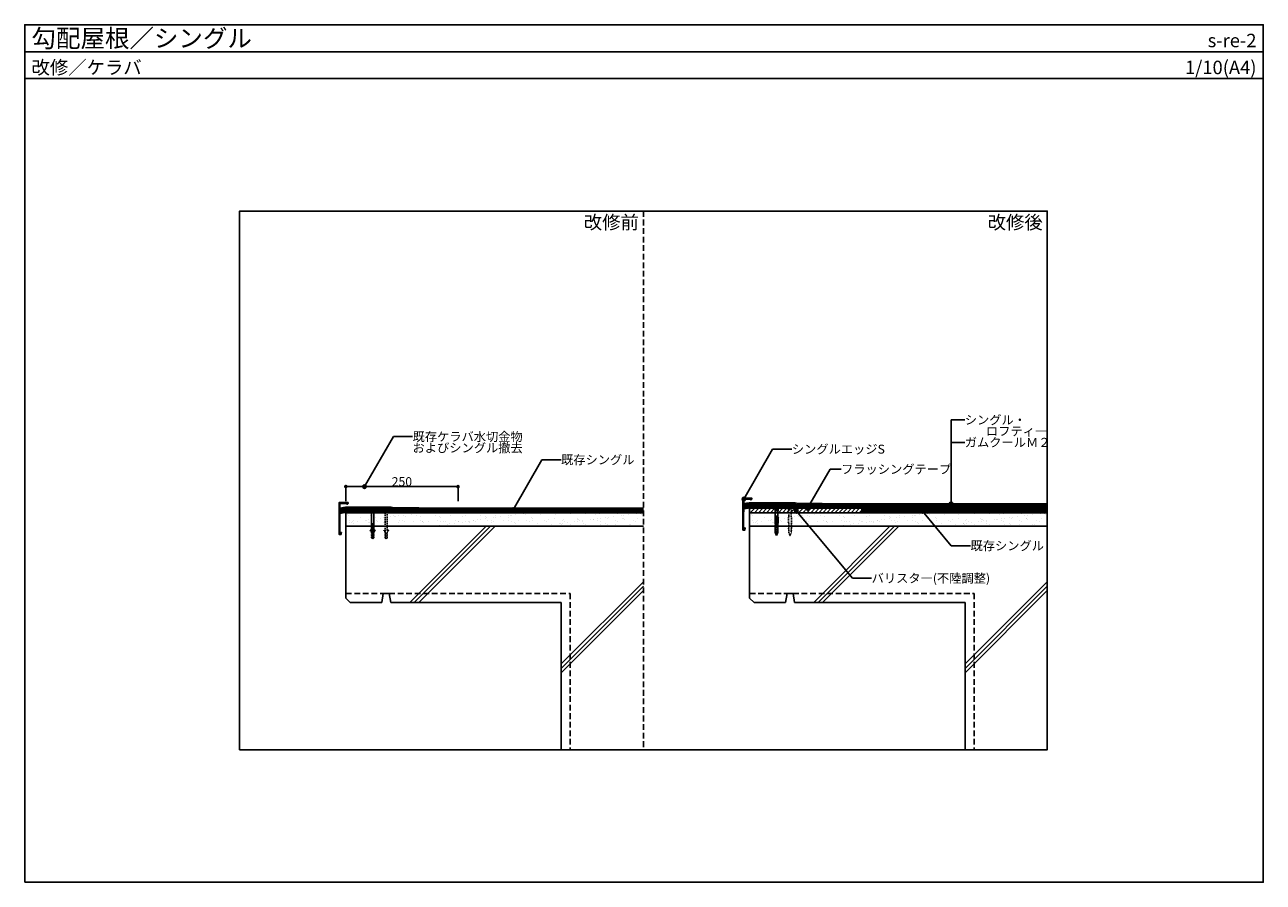
# Model space of a CAD drawing. Units: millimetres. Extents: x 0 to 2760, y 0 to 1910.
import ezdxf
from ezdxf.enums import TextEntityAlignment as Align

# ---------------------------------------------------------------- set-up
doc = ezdxf.new("R2010")
doc.units = ezdxf.units.MM
for name, pattern in [('DASHED', [19.05, 12.7, -6.35]), ('DASHED1', [2.5, 1.25, -1.25]), ('DASHED2', [9.525, 6.35, -3.175])]:
    doc.linetypes.add(name, pattern=pattern)
doc.layers.get('0').update_dxf_attribs({"plot": 0})
for name, color, linetype in [('BOUSUI', 1, 'Continuous'), ('HATCH', 9, 'Continuous'), ('KANAMONO', 4, 'Continuous'), ('KANAMONO_SCREW', 4, 'Continuous'), ('KUTAI', 3, 'Continuous'), ('MOJI', 7, 'Continuous'), ('single', 6, 'Continuous'), ('WAKU', 7, 'Continuous')]:
    doc.layers.add(name, color=color, linetype=linetype)
doc.styles.add('MSゴシック', font='txt')
doc.dimstyles.get("Standard").update_dxf_attribs({"dimscale": 10, "dimtxt": 2, "dimasz": 0.8, "dimexe": 0, "dimexo": 1, "dimgap": 0.1, "dimtad": 2, "dimdec": 8, "dimdsep": 46, "dimtxsty": 'Standard', "dimblk1": 'DOT', "dimblk2": 'DOT', "dimsah": 1, "dimcen": 2.5, "dimadec": 0, "dimazin": 0, "dimtfac": 1, "dimtdec": 8, "dimtmove": 1, "dimatfit": 3, "dimldrblk": 'DOT', "dimfxl": 0, "dimtolj": 1, "dimtzin": 0, "dimarcsym": 0})

# ---------------------------------------------------------------- blocks, each defined once
blk = doc.blocks.new('_DOT')
at = {"color": 0, "linetype": 'ByBlock'}
blk.add_line((-0.5, 0), (-1, 0), dxfattribs=at)
at = {"color": 0, "linetype": 'ByBlock', "const_width": 0.5}
blk.add_lwpolyline([(-0.25, 0, 1), (0.25, 0, 1)], format="xyb", close=True, dxfattribs=at)
blk = doc.blocks.new('*D1')
at = {"layer": 'Defpoints', "color": 0}
for p in [(965.5, 881.3), (715.5, 838.7), (965.5, 838.7)]:
    blk.add_point(p, dxfattribs=at)
at = {"layer": 'MOJI', "color": 0, "lineweight": -2}
for p, q in [((715.5, 848.7), (715.5, 881.3)), ((723.5, 881.3), (957.5, 881.3)), ((965.5, 848.7), (965.5, 881.3))]:
    blk.add_line(p, q, dxfattribs=at)
at = {"layer": 'MOJI', "color": 0, "lineweight": -2, "xscale": 8, "yscale": 8, "zscale": 8, "rotation": 180}
blk.add_blockref('_DOT', (715.5, 881.3), dxfattribs=at)
at = {"layer": 'MOJI', "color": 0, "lineweight": -2, "xscale": 8, "yscale": 8, "zscale": 8}
blk.add_blockref('_DOT', (965.5, 881.3), dxfattribs=at)
at = {"layer": 'MOJI', "color": 0, "insert": (840.5, 892.3), "char_height": 20, "attachment_point": 5, "style": 'MSゴシック'}
blk.add_mtext('\\A1;250', dxfattribs=at)
blk = doc.blocks.new('up60_2020')
at = {"layer": 'KANAMONO_SCREW'}
for p, q in [((4.5, 0), (-4.5, 0)), ((-4.5, 0), (-4.5, -0.7)), ((4.5, 0), (4.5, -0.7)), ((4.5, -0.7), (-4.5, -0.7)), ((-3.7, -1.6), (-4.5, -0.7)), ((3.7, -1.6), (-3.7, -1.6)), ((-3.7, -2), (-3.7, -1.6)), ((-2.9, -2.9), (-3.7, -2)), ((3.7, -2), (-3.7, -2)), ((-2.8, -2.9), (-3.4, -3.4)), ((-3.4, -8.7), (-3.4, -3.4)), ((-2.8, -10.6), (-3.4, -8.7)), ((-2.8, -23.6), (-3.4, -24.1)), ((-3.4, -36.6), (-3.4, -24.1)), ((2.9, -2.9), (-2.9, -2.9)), ((-2.8, -31.6), (-2.8, -2.9)), ((-1.9, -30.9), (-1.9, -22.7)), ((1.2, -22.1), (-1.3, -22.1)), ((-0.2, -10.6), (-0.2, -2.9)), ((0, -3.4), (-0.2, -2.9)), ((0, -8.7), (-0.2, -10.6)), ((0.2, -2.9), (0, -3.4)), ((0, -8.7), (0, -3.4)), ((0.2, -10.6), (0, -8.7)), ((0.2, -10.6), (0.2, -2.9)), ((1.8, -30.9), (1.8, -22.7)), ((2.8, -31.6), (2.8, -2.9)), ((3.4, -3.4), (2.8, -2.9)), ((3.4, -8.7), (2.8, -10.6)), ((3.4, -24.1), (2.8, -23.6)), ((2.9, -2.9), (3.7, -2)), ((3.4, -8.7), (3.4, -3.4)), ((3.4, -36.6), (3.4, -24.1)), ((3.7, -1.6), (4.5, -0.7)), ((3.7, -2), (3.7, -1.6)), ((-2.9, -38.5), (-3.4, -36.6)), ((-2.1, -42), (-3.2, -42)), ((-2.1, -42.6), (-3.2, -42.6)), ((-3.2, -44.3), (-3.2, -42.6)), ((-2.2, -44.3), (-3.2, -44.3)), ((-2.1, -44.7), (-3.2, -44.7)), ((-2.1, -45.3), (-3.2, -45.3)), ((-2.1, -45.9), (-3.2, -45.9)), ((-2.1, -46.5), (-3.2, -46.5)), ((-3.1, -42.6), (-2.7, -38.8)), ((-2.1, -40.8), (-3.1, -40.8)), ((-2.1, -41.4), (-3.1, -41.4)), ((-3, -48.3), (-3.1, -44.3)), ((-2.1, -47.1), (-3.1, -47.1)), ((-2.1, -47.7), (-3.1, -47.7)), ((-3.1, -50), (-3.1, -48.3)), ((-2.1, -48.3), (-3.1, -48.3)), ((-2.1, -50), (-3.1, -50)), ((-2, -50.3), (-3.1, -50.3)), ((-2, -50.8), (-3.1, -50.8)), ((-2, -39.6), (-3, -39.6)), ((-2.1, -40.2), (-3, -40.2)), ((-2, -51.4), (-3, -51.4)), ((-1.9, -52), (-3, -52)), ((-1.9, -52.6), (-3, -52.6)), ((-1.9, -53.2), (-3, -53.2)), ((-1.9, -53.8), (-3, -53.8)), ((-3, -55.6), (-3, -53.8)), ((-2.9, -33.4), (-2.9, -31.6)), ((2.9, -31.6), (-2.9, -31.6)), ((1.4, -32.6), (-2.9, -32.6)), ((-2, -33.4), (-2.9, -33.4)), ((-2.9, -38.8), (-2.9, -37)), ((-2, -37), (-2.9, -37)), ((-2, -38.8), (-2.9, -38.8)), ((-2, -39), (-2.9, -39)), ((-2.8, -53.8), (-2.9, -50)), ((-2.8, -37), (-2.8, -33.4)), ((-2, -33.9), (-2.8, -33.9)), ((-2, -34.4), (-2.8, -34.4)), ((-2, -34.9), (-2.8, -34.9)), ((-2, -35.4), (-2.8, -35.4)), ((-2, -35.9), (-2.8, -35.9)), ((-2, -36.4), (-2.8, -36.4)), ((-2.2, -44.3), (-2.1, -42.6)), ((-2.1, -48.3), (-2.2, -44.3)), ((-2.1, -42.6), (-2, -38.8)), ((-1.9, -53.8), (-2.1, -50)), ((-2, -38.8), (-2, -33.4)), ((-1.7, -37.6), (-1.7, -37.2)), ((-1.4, -37.6), (-1.7, -37.6)), ((-1.7, -38.7), (-1.7, -38.3)), ((-1.4, -38.3), (-1.7, -38.3)), ((-1.7, -49.7), (-1.7, -47.4)), ((-1.4, -37.6), (-1.4, -37.2)), ((-1.4, -38.7), (-1.4, -38.3)), ((-1.4, -49.7), (-1.4, -47.4)), ((-1.3, -31.5), (1.2, -31.5)), ((-1.1, -36.1), (0.9, -34.8)), ((-1.1, -39.8), (0.9, -41)), ((-1.1, -46.3), (0.9, -45)), ((-1.1, -50.8), (0.7, -51.9)), ((-0.9, -36.3), (1.1, -35.1)), ((-0.9, -39.5), (1.1, -40.8)), ((-0.9, -46.5), (1.1, -45.3)), ((-0.9, -50.5), (0.9, -51.6)), ((1.1, -55.3), (1.1, -52.7)), ((1.7, -32.4), (1.4, -32.4)), ((1.4, -34), (1.4, -32.4)), ((1.4, -44.2), (1.4, -41.9)), ((1.5, -55.3), (1.5, -52.7)), ((1.7, -34), (1.7, -32.4)), ((2.9, -32.6), (1.7, -32.6)), ((1.7, -44.2), (1.7, -41.9)), ((1.9, -53.8), (2, -50)), ((3, -52), (1.9, -52)), ((3, -52.6), (1.9, -52.6)), ((3, -53.2), (1.9, -53.2)), ((3, -53.8), (1.9, -53.8)), ((2.9, -33.4), (2, -33.4)), ((2, -38.8), (2, -33.4)), ((2.8, -33.9), (2, -33.9)), ((2.8, -34.4), (2, -34.4)), ((2.8, -34.9), (2, -34.9)), ((2.8, -35.4), (2, -35.4)), ((2.8, -35.9), (2, -35.9)), ((2.8, -36.4), (2, -36.4)), ((2.9, -37), (2, -37)), ((2.1, -42.6), (2, -38.8)), ((2.9, -38.8), (2, -38.8)), ((2.9, -39), (2, -39)), ((3, -39.6), (2, -39.6)), ((3.1, -48.3), (2, -48.3)), ((3.1, -50), (2, -50)), ((3.1, -50.3), (2, -50.3)), ((3.1, -50.8), (2, -50.8)), ((3, -51.4), (2, -51.4)), ((3, -40.2), (2.1, -40.2)), ((3.1, -40.8), (2.1, -40.8)), ((3.1, -41.4), (2.1, -41.4)), ((3.2, -42), (2.1, -42)), ((3.2, -42.6), (2.1, -42.6)), ((2.1, -44.3), (2.1, -42.6)), ((3.2, -44.3), (2.1, -44.3)), ((2, -48.3), (2.1, -44.3)), ((3.2, -44.7), (2.1, -44.7)), ((3.2, -45.3), (2.1, -45.3)), ((3.2, -45.9), (2.1, -45.9)), ((3.2, -46.5), (2.1, -46.5)), ((3.1, -47.1), (2.1, -47.1)), ((3.1, -47.7), (2.1, -47.7)), ((3.1, -42.6), (2.7, -38.8)), ((2.7, -53.8), (2.8, -50)), ((2.8, -37), (2.8, -33.4)), ((2.9, -33.4), (2.9, -31.6)), ((3.4, -36.6), (2.9, -38.5)), ((2.9, -38.8), (2.9, -37)), ((3, -48.3), (3.1, -44.3)), ((3, -55.6), (3, -53.8)), ((3.1, -50), (3.1, -48.3)), ((3.2, -44.3), (3.2, -42.6)), ((-1.9, -55.6), (-3, -55.6)), ((-1.9, -58.2), (-3, -58.2)), ((-2.1, -61.6), (-3, -58.2)), ((-1.9, -56.1), (-2.9, -56.1)), ((-1.9, -56.6), (-2.9, -56.6)), ((-1.9, -57.1), (-2.9, -57.1)), ((-1.9, -57.6), (-2.9, -57.6)), ((-2.8, -58.2), (-2.8, -55.6)), ((2.1, -61.6), (-2.1, -61.6)), ((-1.9, -58.2), (-1.9, -55.6)), ((-1.5, -56.5), (-1.5, -56.6)), ((-1.5, -58.8), (-1.5, -58.9)), ((0, -58.3), (-1.4, -56.4)), ((0, -58.8), (-1.4, -56.9)), ((0, -60.6), (-1.4, -58.7)), ((0, -61.1), (-1.4, -59.2)), ((-0.2, -57.6), (-0.2, -57.4)), ((0.1, -57.6), (-0.2, -57.6)), ((0, -58.3), (1.4, -56.4)), ((0, -58.8), (1.4, -56.9)), ((0, -60.6), (1.4, -58.7)), ((0, -61.1), (1.4, -59.2)), ((0.1, -57.6), (0.1, -57.4)), ((0.4, -56.3), (0.7, -56.1)), ((0.6, -56.6), (0.9, -56.4)), ((1.5, -56.5), (1.5, -56.6)), ((1.5, -58.8), (1.5, -58.9)), ((3, -55.6), (1.9, -55.6)), ((1.9, -58.2), (1.9, -55.6)), ((2.9, -56.1), (1.9, -56.1)), ((2.9, -56.6), (1.9, -56.6)), ((2.9, -57.1), (1.9, -57.1)), ((2.9, -57.6), (1.9, -57.6)), ((3, -58.2), (1.9, -58.2)), ((2.1, -61.6), (3, -58.2)), ((2.7, -58.2), (2.7, -55.6))]:
    blk.add_line(p, q, dxfattribs=at)
for centre, radius, start, end in [((-1.3, -22.7), 0.6, 90, 180), ((1.2, -22.7), 0.6, 0, 90), ((-1.3, -30.9), 0.6, 180, 270), ((-0.4, -37.2), 1.3, 122.8584, 180), ((-0.4, -38.7), 1.3, 180, 237.1416), ((-0.4, -47.4), 1.3, 122.8584, 180), ((-0.4, -49.7), 1.3, 180, 237.1416), ((-0.4, -37.2), 1, 122.8584, 180), ((-0.4, -38.7), 1, 180, 237.1416), ((-0.4, -47.4), 1, 122.8584, 180), ((-0.4, -49.7), 1, 180, 237.1416), ((0.1, -52.7), 1, 0, 57.1416), ((0.4, -34), 1, 302.8584, 0), ((0.4, -41.9), 1, 0, 57.1416), ((0.4, -44.2), 1, 302.8584, 0), ((0.1, -52.7), 1.3, 0, 57.1416), ((0.4, -34), 1.3, 302.8584, 0), ((0.4, -41.9), 1.3, 0, 57.1416), ((0.4, -44.2), 1.3, 302.8584, 0), ((1.2, -30.9), 0.6, 270, 0), ((-1.5, -56.5), 0.05, 37.5686, 180), ((-1, -56.6), 0.5, 180, 217.5686), ((-1.5, -58.8), 0.05, 37.5686, 180), ((-1, -58.9), 0.5, 180, 217.5686), ((7.8, -59.8), 9.38, 191.0915, 213.9505), ((1.1, -57.4), 1.3, 122.8584, 180), ((-7.8, -59.8), 9.38, 326.0495, 348.9085), ((1.1, -57.4), 1, 122.8584, 180), ((0.1, -55.3), 1, 302.8584, 0), ((0.1, -55.3), 1.3, 302.8584, 0), ((1.5, -56.5), 0.05, 0, 142.4314), ((1, -56.6), 0.5, 322.4314, 0), ((1.5, -58.8), 0.05, 0, 142.4314), ((1, -58.9), 0.5, 322.4314, 0)]:
    blk.add_arc(centre, radius, start, end, dxfattribs=at)

msp = doc.modelspace()

# ---------------------------------------------------------------- hatches: boundary and pattern name
at = {"layer": 'HATCH'}
h = msp.add_hatch(dxfattribs=at)
h.set_pattern_fill('ANSI31', color=256, scale=2)
h.set_pattern_definition([(45, (-41.423, -90), (-4.490128, 4.490128), [])])
h.paths.add_polyline_path([(1865.47587692, 832.88090485), (1615.47587692, 832.88090485), (1615.47587692, 822.98090485), (1865.47587692, 822.98090485)])
h = msp.add_hatch(dxfattribs=at)
h.set_pattern_fill('AR-SAND', color=256, scale=0.5, style=0)
h.set_pattern_definition([(37.5, (-1.125, -213.986), (-0.80002, 24.47066), [0, -19.304, 0, -21.59, 0, -20.6375]), (7.5, (-1.125, -213.986), (22.47616, 35.84126), [0, -10.414, 0, -17.399, 0, -6.6675]), (327.5, (-16.746, -213.986), (39.54962, 0.07186), [0, -6.35, 0, -22.86, 0, -29.845]), (317.5, (-16.746, -213.986), (38.1778, 11.14647), [0, -3.175, 0, -14.986, 0, -17.145])])
h.paths.add_polyline_path([(1378.57730536, 822.98090485), (807.97587692, 822.98090485), (807.97587692, 792.98090485), (1378.57730536, 792.98090485)])
h.paths.add_polyline_path([(802.97587692, 822.98090485), (777.97587692, 822.98090485), (777.97587692, 792.98090485), (802.97587692, 792.98090485)])
h.paths.add_polyline_path([(772.97587692, 822.98090485), (715.47587692, 822.98090485), (715.47587692, 792.98090485), (772.97587692, 792.98090485)])
h = msp.add_hatch(dxfattribs=at)
h.set_pattern_fill('AR-SAND', color=256, scale=0.5, style=0)
h.set_pattern_definition([(37.5, (898.875, -213.986), (-0.80002, 24.47066), [0, -19.304, 0, -21.59, 0, -20.6375]), (7.5, (898.875, -213.986), (22.47616, 35.84126), [0, -10.414, 0, -17.399, 0, -6.6675]), (327.5, (883.254, -213.986), (39.54962, 0.07186), [0, -6.35, 0, -22.86, 0, -29.845]), (317.5, (883.254, -213.986), (38.1778, 11.14647), [0, -3.175, 0, -14.986, 0, -17.145])])
h.paths.add_polyline_path([(2278.57730536, 822.98090485), (1707.97587692, 822.98090485), (1707.97587692, 792.98090485), (2278.57730536, 792.98090485)])
h.paths.add_polyline_path([(1702.97587692, 822.98090485), (1677.97587692, 822.98090485), (1677.97587692, 792.98090485), (1702.97587692, 792.98090485)])
h.paths.add_polyline_path([(1672.97587692, 822.98090485), (1615.47587692, 822.98090485), (1615.47587692, 792.98090485), (1672.97587692, 792.98090485)])
at = {"layer": 'MOJI'}
h = msp.add_hatch(color=256, dxfattribs=at)
edge = h.paths.add_edge_path()
edge.add_arc((757.17502279, 881.28300328), 4, 0, 360)
h = msp.add_hatch(color=256, dxfattribs=at)
edge = h.paths.add_edge_path()
edge.add_arc((1602.47587692, 853.38090485), 4, 0, 360)
h = msp.add_hatch(color=256, dxfattribs=at)
edge = h.paths.add_edge_path()
edge.add_arc((1088.06189529, 829.71834666), 4, 0, 360)
h = msp.add_hatch(color=256, dxfattribs=at)
edge = h.paths.add_edge_path()
edge.add_arc((1719.53360725, 826.3533881), 4, 0, 360)
h = msp.add_hatch(color=256, dxfattribs=at)
edge = h.paths.add_edge_path()
edge.add_arc((1744.55822337, 832.88090485), 4, 0, 360)
h = msp.add_hatch(color=256, dxfattribs=at)
edge = h.paths.add_edge_path()
edge.add_arc((2000.63213325, 826.3533881), 4, 0, 360)
h = msp.add_hatch(color=256, dxfattribs=at)
edge = h.paths.add_edge_path()
edge.add_arc((2064.38078096, 842.78090485), 4, 0, 360)

# ---------------------------------------------------------------- linework, layer by layer
msp.add_line((0, 1850), (2760, 1850))
at = {"layer": 'BOUSUI'}
for points in [[(1602.47587692, 834.89855252), (1615.36116709, 836.88090485), (1715.6363368, 836.88090485), (1722.56720511, 835.38090485), (1775.60710991, 835.38090485), (1781.27839173, 834.38090485), (2278.57730536, 834.38090485)], [(1615.47587692, 833.55972766), (1615.47587692, 832.88090485), (1775.47587692, 832.88090485), (1775.47587692, 833.88090485), (1617.56352871, 833.88090485)], [(702.47587692, 824.99855252), (715.36116709, 826.98090485), (815.6363368, 826.98090485), (820.49448092, 825.92949025), (822.1686244, 825.48090485), (875.73735514, 825.48090485), (878.51850346, 824.48090485), (1378.57730536, 824.48090485)], [(715.47587692, 823.65972766), (715.47587692, 822.98090485), (875.47587692, 822.98090485), (875.47587692, 823.98090485), (717.56352871, 823.98090485)], [(1865.47587692, 824.48090485), (2278.57730536, 824.48090485)]]:
    msp.add_lwpolyline(points, dxfattribs=at)
at = {"layer": 'HATCH', "linetype": 'Continuous'}
for p, q in [((858.21059177, 622.98090485), (1028.21059177, 792.98090485)), ((868.11008671, 622.98090485), (1038.11008671, 792.98090485)), ((878.00958165, 622.98090485), (1048.00958165, 792.98090485)), ((1758.21059177, 622.98090485), (1928.21059177, 792.98090485)), ((1768.11008671, 622.98090485), (1938.11008671, 792.98090485)), ((1778.00958165, 622.98090485), (1948.00958165, 792.98090485)), ((1195.47587692, 486.15695677), (1378.57730536, 669.25838522)), ((2095.47587692, 486.15695677), (2278.57730536, 669.25838522)), ((1195.47587692, 476.25746184), (1378.57730536, 659.35889028)), ((1195.47587692, 466.3579669), (1378.57730536, 649.45939534)), ((2095.47587692, 476.25746184), (2278.57730536, 659.35889028)), ((2095.47587692, 466.3579669), (2278.57730536, 649.45939534))]:
    msp.add_line(p, q, dxfattribs=at)
at = {"layer": 'KANAMONO'}
for points in [[(820.47587692, 823.98090485, 0.3287813637), (820.14151324, 824.47115338), (815.47587692, 825.48090485), (715.47587692, 825.48090485), (702.47587692, 823.48090485), (702.47587692, 843.48090485), (717.97587692, 843.48090485), (717.85591415, 842.10972408, 0.7002075382), (718.70756488, 841.71259282), (720.47587692, 843.48090485), (720.47587692, 845.48090485), (700.47587692, 845.48090485), (700.47587692, 774.68090485), (704.77587692, 774.68090485), (704.77587692, 776.7584202, -0.2679491924), (705.27587692, 777.6244456), (705.42587692, 777.71104814, 1), (704.52587692, 779.26989387), (703.77587692, 778.83688117, 0.2679491924), (703.27587692, 777.97085576), (703.27587692, 776.48090485), (701.97587692, 776.48090485), (701.97587692, 814.98090485), (702.47587692, 815.48090485), (702.47587692, 821.65972766), (717.56352871, 823.98090485)], [(1720.47587692, 833.88090485, 0.3287813637), (1720.14151324, 834.37115338), (1715.47587692, 835.38090485), (1615.47587692, 835.38090485), (1602.47587692, 833.38090485), (1602.47587692, 853.38090485), (1617.97587692, 853.38090485), (1617.85591415, 852.00972408, 0.7002075382), (1618.70756488, 851.61259282), (1620.47587692, 853.38090485), (1620.47587692, 855.38090485), (1600.47587692, 855.38090485), (1600.47587692, 784.58090485), (1604.77587692, 784.58090485), (1604.77587692, 786.6584202, -0.2679491924), (1605.27587692, 787.5244456), (1605.42587692, 787.61104814, 1), (1604.52587692, 789.16989387), (1603.77587692, 788.73688117, 0.2679491924), (1603.27587692, 787.87085576), (1603.27587692, 786.38090485), (1601.97587692, 786.38090485), (1601.97587692, 824.88090485), (1602.47587692, 825.38090485), (1602.47587692, 831.55972766), (1617.56352871, 833.88090485)]]:
    msp.add_lwpolyline(points, format="xyb", close=True, dxfattribs=at)
at = {"layer": 'KANAMONO_SCREW'}
for p, q in [((771.47587692, 826.68090485), (771.47587692, 826.48090485)), ((771.47587692, 826.68090485), (779.47587692, 826.68090485)), ((771.47587692, 826.48090485), (771.47587692, 825.48090485)), ((771.47587692, 826.48090485), (779.47587692, 826.48090485)), ((771.47587692, 825.48090485), (772.97587692, 824.48090485)), ((771.47587692, 825.48090485), (779.47587692, 825.48090485)), ((772.97587692, 824.48090485), (772.97587692, 781.79418996)), ((779.47587692, 825.48090485), (777.97587692, 824.48090485)), ((777.97587692, 824.48090485), (777.97587692, 781.79418996)), ((779.47587692, 826.68090485), (779.47587692, 826.48090485)), ((779.47587692, 826.48090485), (779.47587692, 825.48090485)), ((772.97587692, 798.48090485), (777.97587692, 798.48090485)), ((772.97587692, 797.48090485), (777.97587692, 797.48090485)), ((772.97587692, 796.48090485), (777.97587692, 796.48090485)), ((772.97587692, 779.48090485), (772.97587692, 777.98090485)), ((772.97587692, 779.48090485), (773.14883135, 779.48090485)), ((772.97587692, 777.98090485), (774.97587692, 777.98090485)), ((772.97587692, 777.98090485), (773.97587692, 777.48090485)), ((772.97587692, 775.98090485), (772.97587692, 774.48090485)), ((772.97587692, 775.98090485), (774.97587692, 775.98090485)), ((772.97587692, 774.48090485), (773.97587692, 773.98090485)), ((772.97587692, 774.48090485), (774.97587692, 774.48090485)), ((773.43357891, 780.98090485), (774.97587692, 780.98090485)), ((773.97587692, 779.48090485), (774.97587692, 779.48090485)), ((773.97587692, 777.48090485), (774.97587692, 777.48090485)), ((773.97587692, 777.48090485), (774.97587692, 777.48090485)), ((773.97587692, 777.48090485), (774.97587692, 777.48090485)), ((773.97587692, 777.48090485), (773.97587692, 775.98090485)), ((773.97587692, 773.98090485), (773.97587692, 772.48090485)), ((773.97587692, 773.98090485), (774.97587692, 773.98090485)), ((773.97587692, 773.98090485), (774.97587692, 773.98090485)), ((774.97587692, 790.48090485), (775.97587692, 790.48090485)), ((774.97587692, 790.48090485), (774.97587692, 766.48090485)), ((775.97587692, 790.48090485), (775.97587692, 766.48090485)), ((775.97587692, 780.98090485), (777.51817493, 780.98090485)), ((775.97587692, 779.48090485), (776.97587692, 779.48090485)), ((775.97587692, 777.98090485), (777.97587692, 777.98090485)), ((775.97587692, 777.48090485), (776.97587692, 777.48090485)), ((775.97587692, 777.48090485), (776.97587692, 777.48090485)), ((775.97587692, 777.48090485), (776.97587692, 777.48090485)), ((775.97587692, 775.98090485), (777.97587692, 775.98090485)), ((775.97587692, 774.48090485), (777.97587692, 774.48090485)), ((775.97587692, 773.98090485), (776.97587692, 773.98090485)), ((775.97587692, 773.98090485), (776.97587692, 773.98090485)), ((777.97587692, 777.98090485), (776.97587692, 777.48090485)), ((776.97587692, 777.48090485), (776.97587692, 775.98090485)), ((777.97587692, 774.48090485), (776.97587692, 773.98090485)), ((776.97587692, 773.98090485), (776.97587692, 772.48090485)), ((777.51817493, 783.98090485), (777.97587692, 784.48090485)), ((777.51817493, 780.98090485), (777.51817493, 783.98090485)), ((777.80292249, 779.48090485), (777.97587692, 779.48090485)), ((777.97587692, 779.48090485), (777.97587692, 777.98090485)), ((777.97587692, 775.98090485), (777.97587692, 774.48090485)), ((772.97587692, 772.48090485), (772.97587692, 770.98090485)), ((772.97587692, 772.48090485), (774.97587692, 772.48090485)), ((772.97587692, 770.98090485), (773.97587692, 770.48090485)), ((772.97587692, 770.98090485), (774.97587692, 770.98090485)), ((772.97587692, 768.98090485), (772.97587692, 767.48090485)), ((772.97587692, 768.98090485), (774.97587692, 768.98090485)), ((772.97587692, 768.98090485), (774.97587692, 768.98090485)), ((772.97587692, 767.48090485), (773.47587692, 766.48090485)), ((773.47587692, 766.48090485), (774.97587692, 766.48090485)), ((773.97587692, 770.48090485), (773.97587692, 768.98090485)), ((773.97587692, 770.48090485), (774.97587692, 770.48090485)), ((774.47587692, 766.48090485), (775.47587692, 764.98090485)), ((775.47587692, 764.98090485), (776.47587692, 766.48090485)), ((775.97587692, 772.48090485), (777.97587692, 772.48090485)), ((775.97587692, 770.98090485), (777.97587692, 770.98090485)), ((775.97587692, 770.48090485), (776.97587692, 770.48090485)), ((775.97587692, 768.98090485), (777.97587692, 768.98090485)), ((775.97587692, 768.98090485), (777.97587692, 768.98090485)), ((775.97587692, 766.48090485), (777.47587692, 766.48090485)), ((777.97587692, 770.98090485), (776.97587692, 770.48090485)), ((776.97587692, 770.48090485), (776.97587692, 768.98090485)), ((777.97587692, 767.48090485), (777.47587692, 766.48090485)), ((777.97587692, 772.48090485), (777.97587692, 770.98090485)), ((777.97587692, 768.98090485), (777.97587692, 767.48090485))]:
    msp.add_line(p, q, dxfattribs=at)
at = {"layer": 'KANAMONO_SCREW', "linetype": 'DASHED1'}
msp.add_lwpolyline([(1700.97587692, 837.39590485), (1709.97587692, 837.39590485), (1709.97587692, 836.65590485), (1709.15087692, 835.83090485), (1709.15087692, 835.38090485), (1708.36587692, 834.53090485), (1708.26587692, 834.53090485), (1708.86587692, 834.03090485), (1708.86587692, 828.73090485), (1708.26587692, 826.83090485), (1708.26587692, 813.83090485), (1708.86587692, 813.33090485), (1708.86587692, 800.83090485), (1708.36587692, 798.93090485), (1708.36587692, 798.63090485), (1708.20451359, 798.63090485), (1708.53951359, 794.83090485), (1708.70087692, 794.83090485), (1708.70087692, 793.13090485), (1708.53951295, 793.13090485), (1708.43951328, 789.13091833), (1708.60087722, 789.13090485), (1708.56224086, 787.43090485), (1708.31224055, 787.43090485), (1708.22587692, 783.63090485), (1708.47587692, 783.63090485), (1708.47587692, 781.83090485), (1708.22587692, 781.83090485), (1708.22587692, 779.23090485), (1708.47587692, 779.23090485), (1707.57587692, 775.83090485), (1706.90017858, 775.83090485, -0.1000732044), (1705.47587692, 772.39590485, -0.1000732044), (1704.05157525, 775.83090485), (1703.37587692, 775.83090485), (1702.47587692, 779.23090485), (1702.72587692, 779.23090485), (1702.72587692, 781.83090485), (1702.47587692, 781.83090485), (1702.47587692, 783.63090485), (1702.72587692, 783.63090485), (1702.63951328, 787.43090485), (1702.38951298, 787.43090485), (1702.35087661, 789.13090485), (1702.51224055, 789.13091833), (1702.41224089, 793.13090485), (1702.25087692, 793.13090485), (1702.25087692, 794.83090485), (1702.41224025, 794.83090485), (1702.74724025, 798.63090485), (1702.58587692, 798.63090485), (1702.58587692, 798.93090485), (1702.08587692, 800.83090485), (1702.08587692, 813.33090485), (1702.68587692, 813.83090485), (1702.68587692, 826.83090485), (1702.08587692, 828.73090485), (1702.08587692, 834.03090485), (1702.68587692, 834.53090485), (1702.58587692, 834.53090485), (1701.80087692, 835.38090485), (1701.80087692, 835.83090485), (1700.97587692, 836.65590485)], format="xyb", close=True, dxfattribs=at)
at = {"layer": 'KANAMONO_SCREW', "linetype": 'DASHED2', "ltscale": 0.5}
msp.add_lwpolyline([(810.92038704, 783.54064764, 0.1941373585), (807.80292249, 779.48090485), (807.97587692, 779.48090485), (807.97587692, 777.98090485), (806.97587692, 777.48090485), (806.97587692, 775.98090485), (807.97587692, 775.98090485), (807.97587692, 774.48090485), (806.97587692, 773.98090485), (806.97587692, 772.48090485), (807.97587692, 772.48090485), (807.97587692, 770.98090485), (806.97587692, 770.48090485), (806.97587692, 768.98090485), (807.97587692, 768.98090485), (807.97587692, 767.48090485), (807.47587692, 766.48090485), (806.47587692, 766.48090485), (805.47587692, 764.98090485), (804.47587692, 766.48090485), (803.47587692, 766.48090485), (802.97587692, 767.48090485), (802.97587692, 768.98090485), (803.97587692, 768.98090485), (803.97587692, 770.48090485), (802.97587692, 770.98090485), (802.97587692, 772.48090485), (803.97587692, 772.48090485), (803.97587692, 773.98090485), (802.97587692, 774.48090485), (802.97587692, 775.98090485), (803.97587692, 775.98090485), (803.97587692, 777.48090485), (802.97587692, 777.98090485), (802.97587692, 779.48090485), (803.14883135, 779.48090485, 0.1941373585), (800.0313668, 783.54064764, -0.6106226548), (800.46580953, 784.21312844, -0.11559407), (802.97587692, 781.79418996), (802.97587692, 824.48090485), (801.47587692, 825.48090485), (801.47587692, 826.48090485), (801.47587692, 826.68090485), (809.47587692, 826.68090485), (809.47587692, 826.48090485), (809.47587692, 825.48090485), (807.97587692, 824.48090485), (807.97587692, 781.79418996, -0.1155943061), (810.48594431, 784.21312844)], format="xyb", close=True, dxfattribs=at)
at = {"layer": 'KANAMONO_SCREW'}
for centre, radius, start, end in [((770.42125601, 783.76533944), 0.45, 83.9533392904, 209.9546985791), ((766.55921025, 777.64757152), 6.83989892, 15.5473802161, 59.4937248091), ((766.55921025, 777.64757152), 7.63989892, 13.8846676852, 59.2467556314), ((784.39254358, 777.64757152), 7.63989892, 120.7532443686, 166.1153323148), ((784.39254358, 777.64757152), 6.83989892, 120.5062751909, 164.4526197839), ((780.53049783, 783.76533944), 0.45, 330.0453014209, 96.0466607096)]:
    msp.add_arc(centre, radius, start, end, dxfattribs=at)
at = {"layer": 'KUTAI'}
for p, q in [((715.47587692, 822.98090485), (1378.57730536, 822.98090485)), ((715.47587692, 632.98090485), (715.47587692, 822.98090485)), ((1615.47587692, 822.98090485), (2278.57730536, 822.98090485)), ((1615.47587692, 632.98090485), (1615.47587692, 822.98090485)), ((715.47587692, 792.98090485), (1378.57730536, 792.98090485)), ((1615.47587692, 792.98090485), (2278.57730536, 792.98090485)), ((795.47587692, 622.98090485), (798.80921025, 642.98090485)), ((798.80921025, 642.98090485), (812.14254358, 642.98090485)), ((815.47587692, 622.98090485), (812.14254358, 642.98090485)), ((1695.47587692, 622.98090485), (1698.80921025, 642.98090485)), ((1698.80921025, 642.98090485), (1712.14254358, 642.98090485)), ((1715.47587692, 622.98090485), (1712.14254358, 642.98090485)), ((725.47587692, 622.98090485), (715.47587692, 632.98090485)), ((725.47587692, 622.98090485), (795.47587692, 622.98090485)), ((815.47587692, 622.98090485), (1195.47587692, 622.98090485)), ((1195.47587692, 622.98090485), (1195.47587692, 295)), ((1625.47587692, 622.98090485), (1615.47587692, 632.98090485)), ((1625.47587692, 622.98090485), (1695.47587692, 622.98090485)), ((1715.47587692, 622.98090485), (2095.47587692, 622.98090485)), ((2095.47587692, 622.98090485), (2095.47587692, 295))]:
    msp.add_line(p, q, dxfattribs=at)
at = {"layer": 'KUTAI', "linetype": 'DASHED'}
for p, q in [((715.47587692, 642.98090485), (798.80921025, 642.98090485)), ((812.14254358, 642.98090485), (1215.47587692, 642.98090485)), ((1215.47587692, 642.98090485), (1215.47587692, 295)), ((1615.47587692, 642.98090485), (1698.80921025, 642.98090485)), ((1712.14254358, 642.98090485), (2115.47587692, 642.98090485)), ((2115.47587692, 642.98090485), (2115.47587692, 295))]:
    msp.add_line(p, q, dxfattribs=at)
at = {"layer": 'MOJI', "extrusion": (0, 0, -1)}
for p, q in [((2064.38078096, 842.78090485), (2064.38078096, 1029.82290603)), ((2094.84086785, 1029.82290603), (2064.38078096, 1029.82290603)), ((757.17502279, 881.28300328), (821.43639857, 992.58697109)), ((864.2366554, 992.58697109), (821.43639857, 992.58697109)), ((2094.84086785, 979.82290603), (2064.38078096, 979.82290603)), ((1088.06189529, 829.71834666), (1152.32327107, 941.02231448)), ((1195.12352791, 941.02231448), (1152.32327107, 941.02231448)), ((1602.47587692, 853.38090485), (1666.7372527, 964.68487267)), ((1709.53750954, 964.68487267), (1666.7372527, 964.68487267)), ((1744.55822337, 832.88090485), (1794.81528244, 919.92868459)), ((1819.2099698, 919.92868459), (1794.81528244, 919.92868459)), ((1719.53360725, 826.3533881), (1844.46858068, 677.20559609)), ((2000.63213325, 826.3533881), (2064.89350903, 749.51357406)), ((2107.69376586, 749.51357406), (2064.89350903, 749.51357406)), ((1887.26883752, 677.20559609), (1844.46858068, 677.20559609))]:
    msp.add_line(p, q, dxfattribs=at)
at = {"layer": 'MOJI'}
for centre in [(757.17502279, 881.28300328), (1602.47587692, 853.38090485), (1088.06189529, 829.71834666), (1719.53360725, 826.3533881), (1744.55822337, 832.88090485), (2000.63213325, 826.3533881), (2064.38078096, 842.78090485)]:
    msp.add_circle(centre, 4, dxfattribs=at)
at = {"layer": 'single'}
for p, q in [((1615.47587692, 832.88090485), (1865.47587692, 832.88090485)), ((1615.47587692, 832.88090485), (1615.47587692, 822.98090485)), ((1865.47587692, 832.88090485), (1865.47587692, 822.98090485))]:
    msp.add_line(p, q, dxfattribs=at)
for points in [[(702.47587692, 833.49737945), (714.71879205, 835.38090485), (816.53491214, 835.38090485), (822.47109993, 834.09617669), (823.27450538, 833.88090485), (877.20163317, 833.88090485), (879.98278149, 832.88090485), (1378.57730536, 832.88090485)], [(702.47587692, 830.66443714), (714.93291706, 832.58090485), (816.23538703, 832.58090485), (821.81222693, 831.37394788), (822.90587838, 831.08090485), (876.71354049, 831.08090485), (879.49468882, 830.08090485), (1378.57730536, 830.08090485)], [(702.47587692, 827.83149483), (715.14704208, 829.78090485), (815.93586191, 829.78090485), (821.15335392, 828.65171906), (822.53725139, 828.28090485), (876.22544782, 828.28090485), (879.00659614, 827.28090485), (1378.57730536, 827.28090485)], [(1602.47587692, 843.39737945), (1614.71879205, 845.28090485), (1716.53491214, 845.28090485), (1723.46578045, 843.78090485), (1776.34201469, 843.78090485), (1782.01329651, 842.78090485), (2278.57730536, 842.78090485)], [(1602.47587692, 840.56443714), (1614.93291706, 842.48090485), (1716.23538703, 842.48090485), (1723.16625533, 840.98090485), (1776.09704643, 840.98090485), (1781.76832825, 839.98090485), (2278.57730536, 839.98090485)], [(1602.47587692, 837.73149483), (1615.14704208, 839.68090485), (1715.93586191, 839.68090485), (1722.86673022, 838.18090485), (1775.85207817, 838.18090485), (1781.52335999, 837.18090485), (2278.57730536, 837.18090485)], [(1865.47587692, 832.88090485), (2278.57730536, 832.88090485)], [(1865.47587692, 830.08090485), (2278.57730536, 830.08090485)], [(1865.47587692, 827.28090485), (2278.57730536, 827.28090485)]]:
    msp.add_lwpolyline(points, dxfattribs=at)
at = {"layer": 'WAKU', "linetype": 'DASHED'}
msp.add_line((1378.57730536, 1495), (1378.57730536, 295), dxfattribs=at)
at = {"layer": 'WAKU'}
for points in [[(0, 0), (2760, 0), (2760, 1910), (0, 1910)], [(2760, 1790), (0, 1790), (0, 1910), (2760, 1910)], [(478.57730536, 295), (2278.57730536, 295), (2278.57730536, 1495), (478.57730536, 1495)]]:
    msp.add_lwpolyline(points, close=True, dxfattribs=at)

# ---------------------------------------------------------------- block references
at = {"layer": 'KANAMONO_SCREW'}
msp.add_blockref('up60_2020', (1675.47587692, 837.39590485), dxfattribs=at)

# ---------------------------------------------------------------- texts
at = {"layer": 'MOJI', "linetype": 'Continuous', "style": 'MSゴシック'}
for s, p in [('シングル・', (2094.84086785, 1029.82290603)), ('既存ケラバ水切金物', (864.2366554, 992.58697109)), ('ロフティ―', (2141.9990611, 1004.82290603)), ('およびシングル撤去', (864.2366554, 967.58697109)), ('シングルエッジS', (1709.53750954, 964.68487267)), ('ガムクールＭ２', (2094.84086785, 979.82290603)), ('既存シングル', (1195.12352791, 941.02231448)), ('フラッシングテープ', (1819.2099698, 919.92868459)), ('既存シングル', (2107.69376586, 749.51357406)), ('バリスタ―(不陸調整)', (1887.26883752, 677.20559609))]:
    msp.add_text(s, height=20, dxfattribs=at).set_placement(p, align=Align.MIDDLE_LEFT)
at = {"layer": 'WAKU', "style": 'MSゴシック'}
for s, height, p in [('勾配屋根／シングル', 40, (15, 1860)), ('改修／ケラバ', 30, (15, 1800))]:
    msp.add_text(s, height=height, dxfattribs=at).set_placement(p)
for s, p in [('s-re-2', (2745, 1860)), ('1/10(A4)', (2745, 1800))]:
    msp.add_text(s, height=30, dxfattribs=at).set_placement(p, align=Align.RIGHT)
for s, p in [('改修前', (1368.57730536, 1485)), ('改修後', (2268.57730536, 1485))]:
    msp.add_text(s, height=30, dxfattribs=at).set_placement(p, align=Align.TOP_RIGHT)

# ---------------------------------------------------------------- dimensions: what is measured, and where the dimension line sits
at = {"layer": 'MOJI'}
dim = msp.add_linear_dim(base=(965.4758769183, 881.2830032765), p1=(715.4758769183, 838.659727655), p2=(965.4758769183, 838.659727655), dimstyle='Standard', override={"dimtxsty": 'MSゴシック'}, dxfattribs=at)
dim.commit()
dim.dimension.update_dxf_attribs({"geometry": '*D1', "text_midpoint": (840.4758769183, 892.2830032765)})

doc.saveas('drawing.dxf')
